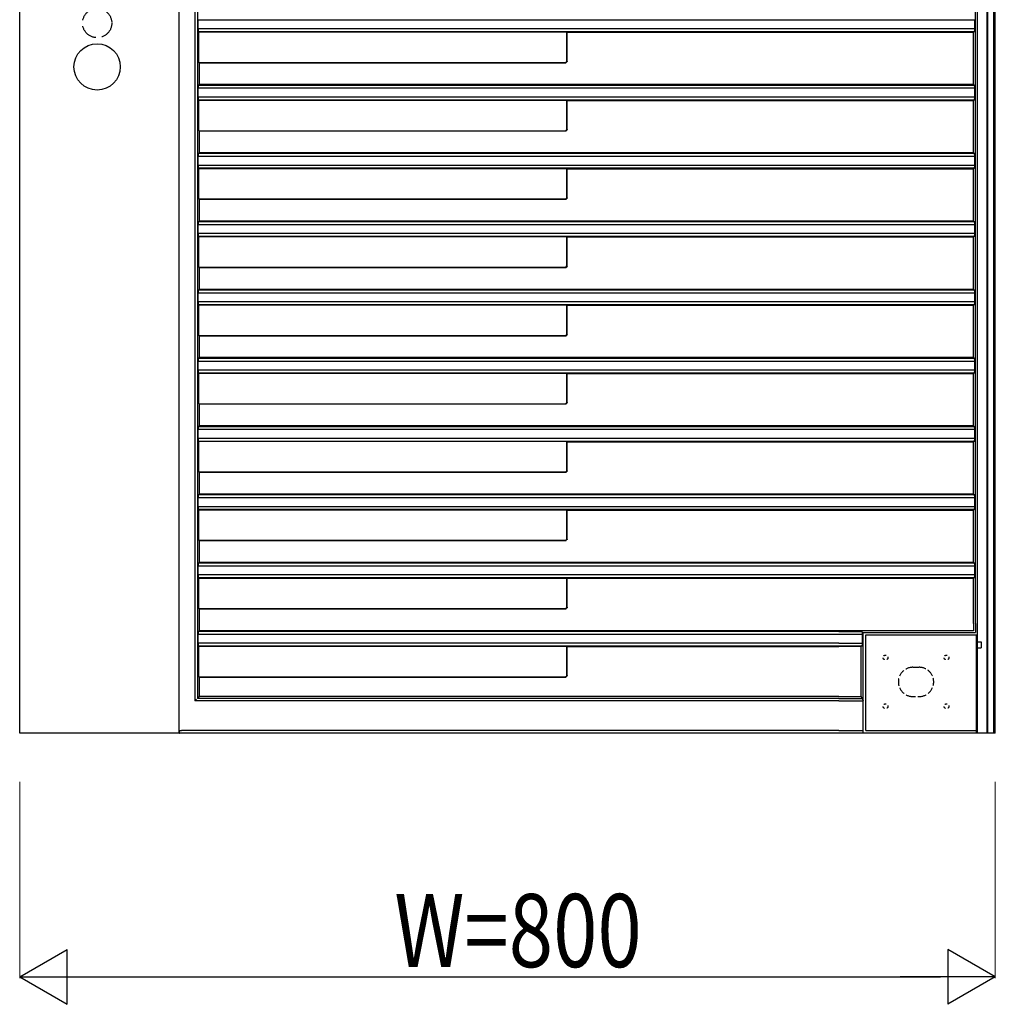
# Model space of a CAD drawing. Units: millimetres. Extents: x 0 to 8410, y 0 to 5940.
# Drawn here: x 6153 to 6953, y 3227 to 4035 of the extents above; entities that cross this region are included whole.
import ezdxf

# ---------------------------------------------------------------- set-up
doc = ezdxf.new("R2010")
doc.units = ezdxf.units.MM
doc.linetypes.add('YDOT_1', pattern=[2, 1, -1])
doc.linetypes.add('YHIDDEN_1', pattern=[4, 3, -1])
for name, color, linetype, lineweight in [('YKK_13', 4, 'Continuous', 30), ('YKK_A1', 4, 'Continuous', 30), ('YKK_D', 6, 'Continuous', 13)]:
    doc.layers.add(name, color=color, linetype=linetype, lineweight=lineweight)
doc.styles.add('text-b', font='extslim2.shx', dxfattribs={"width": 0.8, "bigfont": 'extfont2.shx'})

msp = doc.modelspace()

# ---------------------------------------------------------------- linework, layer by layer
at = {"layer": 'YKK_13', "linetype": 'YHIDDEN_1', "ltscale": 2}
msp.add_line((6885.52, 3503.37), (6890.52, 3503.37), dxfattribs=at)
at = {"layer": 'YKK_13', "linetype": 'YDOT_1', "ltscale": 2}
msp.add_line((6885.52, 3479.37), (6890.52, 3479.37), dxfattribs=at)
for centre in [(6863.02, 3511.37), (6913.02, 3511.37), (6863.02, 3471.37), (6913.02, 3471.37)]:
    msp.add_circle(centre, 2, dxfattribs=at)
at = {"layer": 'YKK_13', "linetype": 'YHIDDEN_1', "ltscale": 2}
for centre, start, end in [((6885.52, 3491.37), 90, 270), ((6890.52, 3491.37), 270, 90)]:
    msp.add_arc(centre, 12, start, end, dxfattribs=at)
at = {"layer": 'YKK_A1'}
for p, q in [((6953.02, 3539.22), (6953.02, 5049.37)), ((6947.02, 3539.22), (6947.02, 5047.53)), ((6951.92, 3539.22), (6951.92, 5047.53)), ((6936.8, 3539.22), (6936.8, 5033.37)), ((6938.48, 3539.22), (6938.48, 5033.37)), ((6946.32, 3539.22), (6946.32, 5033.37)), ((6296.56, 4705.71), (6296.56, 3475.71)), ((6298.69, 4707.84), (6298.69, 3477.84)), ((6153.02, 3449.37), (6153.02, 4693.53)), ((6283.71, 3449.37), (6283.71, 4693.53)), ((6299.48, 4034.63), (6299.47, 4034.62)), ((6299.47, 4027.12), (6299.47, 4034.62)), ((6299.47, 4034.62), (6936.11, 4034.62)), ((6936.1, 4034.63), (6936.11, 4034.62)), ((6936.11, 4027.12), (6936.11, 4034.62)), ((6299.47, 4027.12), (6299.48, 4027.11)), ((6936.11, 4027.12), (6299.47, 4027.12)), ((6299.6, 4024.99), (6299.6, 4025.62)), ((6299.6, 4024.99), (6300, 4024.59)), ((6299.6, 4024.99), (6935.92, 4024.99)), ((6300, 3999.58), (6300, 4024.59)), ((6300, 4024.59), (6601.8, 4024.59)), ((6602.02, 4024.37), (6601.8, 4024.59)), ((6601.8, 4000.8), (6601.8, 4024.59)), ((6602.02, 4024.37), (6935.02, 4024.37)), ((6602.02, 4000.58), (6602.02, 4024.37)), ((6935.92, 4024.99), (6935.02, 4024.37)), ((6935.02, 3981.37), (6935.02, 4024.37)), ((6935.92, 4024.99), (6935.92, 4025.62)), ((6936.11, 4027.12), (6936.1, 4027.11)), ((6300, 3999.58), (6300.22, 3999.36)), ((6300, 3999.58), (6600.59, 3999.58)), ((6300.22, 3999.36), (6300.22, 3981.37)), ((6300.22, 3999.36), (6600.8, 3999.36)), ((6600.94, 3999.73), (6601.66, 4000.45)), ((6601.87, 4000.22), (6601.16, 3999.51)), ((6299.48, 3978.63), (6299.47, 3978.62)), ((6299.47, 3971.12), (6299.47, 3978.62)), ((6299.47, 3978.62), (6936.11, 3978.62)), ((6300.22, 3981.37), (6299.6, 3980.75)), ((6299.6, 3980.12), (6299.6, 3980.75)), ((6935.92, 3980.75), (6299.6, 3980.75)), ((6935.02, 3981.37), (6300.22, 3981.37)), ((6935.02, 3981.37), (6935.92, 3980.75)), ((6935.92, 3980.12), (6935.92, 3980.75)), ((6936.1, 3978.63), (6936.11, 3978.62)), ((6936.11, 3971.12), (6936.11, 3978.62)), ((6299.47, 3971.12), (6299.48, 3971.11)), ((6936.11, 3971.12), (6299.47, 3971.12)), ((6299.6, 3968.99), (6299.6, 3969.62)), ((6299.6, 3968.99), (6300, 3968.59)), ((6299.6, 3968.99), (6935.92, 3968.99)), ((6300, 3943.58), (6300, 3968.59)), ((6300, 3968.59), (6601.8, 3968.59)), ((6602.02, 3968.37), (6601.8, 3968.59)), ((6601.8, 3944.8), (6601.8, 3968.59)), ((6602.02, 3968.37), (6935.02, 3968.37)), ((6602.02, 3944.58), (6602.02, 3968.37)), ((6935.92, 3968.99), (6935.02, 3968.37)), ((6935.02, 3925.37), (6935.02, 3968.37)), ((6935.92, 3968.99), (6935.92, 3969.62)), ((6936.11, 3971.12), (6936.1, 3971.11)), ((6300, 3943.58), (6300.22, 3943.36)), ((6300, 3943.58), (6600.59, 3943.58)), ((6300.22, 3943.36), (6300.22, 3925.37)), ((6300.22, 3943.36), (6600.8, 3943.36)), ((6600.94, 3943.73), (6601.66, 3944.45)), ((6601.87, 3944.22), (6601.16, 3943.51)), ((6299.48, 3922.63), (6299.47, 3922.62)), ((6299.47, 3915.12), (6299.47, 3922.62)), ((6299.47, 3922.62), (6936.11, 3922.62)), ((6300.22, 3925.37), (6299.6, 3924.75)), ((6299.6, 3924.12), (6299.6, 3924.75)), ((6935.92, 3924.75), (6299.6, 3924.75)), ((6935.02, 3925.37), (6300.22, 3925.37)), ((6935.02, 3925.37), (6935.92, 3924.75)), ((6935.92, 3924.12), (6935.92, 3924.75)), ((6936.1, 3922.63), (6936.11, 3922.62)), ((6936.11, 3915.12), (6936.11, 3922.62)), ((6299.47, 3915.12), (6299.48, 3915.11)), ((6936.11, 3915.12), (6299.47, 3915.12)), ((6299.6, 3912.99), (6299.6, 3913.62)), ((6299.6, 3912.99), (6300, 3912.59)), ((6299.6, 3912.99), (6935.92, 3912.99)), ((6300, 3887.58), (6300, 3912.59)), ((6300, 3912.59), (6601.8, 3912.59)), ((6602.02, 3912.37), (6601.8, 3912.59)), ((6601.8, 3888.8), (6601.8, 3912.59)), ((6602.02, 3912.37), (6935.02, 3912.37)), ((6602.02, 3888.58), (6602.02, 3912.37)), ((6935.92, 3912.99), (6935.02, 3912.37)), ((6935.02, 3869.37), (6935.02, 3912.37)), ((6935.92, 3912.99), (6935.92, 3913.62)), ((6936.11, 3915.12), (6936.1, 3915.11)), ((6300, 3887.58), (6300.22, 3887.36)), ((6300, 3887.58), (6600.59, 3887.58)), ((6300.22, 3887.36), (6300.22, 3869.37)), ((6300.22, 3887.36), (6600.8, 3887.36)), ((6600.94, 3887.73), (6601.66, 3888.45)), ((6601.16, 3887.51), (6601.87, 3888.22)), ((6300.22, 3869.37), (6299.6, 3868.75)), ((6935.02, 3869.37), (6300.22, 3869.37)), ((6935.02, 3869.37), (6935.92, 3868.75)), ((6299.48, 3866.63), (6299.47, 3866.62)), ((6299.47, 3859.12), (6299.47, 3866.62)), ((6299.47, 3866.62), (6936.11, 3866.62)), ((6299.6, 3868.12), (6299.6, 3868.75)), ((6935.92, 3868.75), (6299.6, 3868.75)), ((6935.92, 3868.12), (6935.92, 3868.75)), ((6936.1, 3866.63), (6936.11, 3866.62)), ((6936.11, 3859.12), (6936.11, 3866.62)), ((6299.47, 3859.12), (6299.48, 3859.11)), ((6936.11, 3859.12), (6299.47, 3859.12)), ((6299.6, 3856.99), (6299.6, 3857.62)), ((6299.6, 3856.99), (6300, 3856.59)), ((6299.6, 3856.99), (6935.92, 3856.99)), ((6300, 3831.58), (6300, 3856.59)), ((6601.8, 3856.59), (6300, 3856.59)), ((6601.8, 3856.59), (6602.02, 3856.37)), ((6601.8, 3832.59), (6601.8, 3856.59)), ((6602.02, 3856.37), (6935.02, 3856.37)), ((6602.02, 3832.37), (6602.02, 3856.37)), ((6935.92, 3856.99), (6935.02, 3856.37)), ((6935.02, 3813.37), (6935.02, 3856.37)), ((6935.92, 3856.99), (6935.92, 3857.62)), ((6936.11, 3859.12), (6936.1, 3859.11)), ((6300, 3831.58), (6300.22, 3831.36)), ((6300, 3831.58), (6600.8, 3831.58)), ((6300.22, 3831.36), (6300.22, 3813.37)), ((6300.22, 3831.36), (6601.01, 3831.36)), ((6600.8, 3831.58), (6601.8, 3832.59)), ((6601.01, 3831.36), (6600.8, 3831.58)), ((6602.02, 3832.37), (6601.01, 3831.36)), ((6601.01, 3831.36), (6601.01, 3831.36)), ((6601.8, 3832.59), (6602.02, 3832.37)), ((6602.02, 3832.37), (6602.02, 3832.37)), ((6300.22, 3813.37), (6299.6, 3812.75)), ((6299.6, 3812.12), (6299.6, 3812.75)), ((6935.92, 3812.75), (6299.6, 3812.75)), ((6935.02, 3813.37), (6300.22, 3813.37)), ((6935.02, 3813.37), (6935.92, 3812.75)), ((6935.92, 3812.12), (6935.92, 3812.75)), ((6299.48, 3810.63), (6299.47, 3810.62)), ((6299.47, 3803.12), (6299.47, 3810.62)), ((6299.47, 3810.62), (6936.11, 3810.62)), ((6936.1, 3810.63), (6936.11, 3810.62)), ((6936.11, 3803.12), (6936.11, 3810.62)), ((6299.47, 3803.12), (6299.48, 3803.11)), ((6936.11, 3803.12), (6299.47, 3803.12)), ((6299.6, 3800.99), (6299.6, 3801.62)), ((6299.6, 3800.99), (6300, 3800.59)), ((6299.6, 3800.99), (6935.92, 3800.99)), ((6300, 3775.58), (6300, 3800.59)), ((6300, 3800.59), (6601.8, 3800.59)), ((6602.02, 3800.37), (6601.8, 3800.59)), ((6601.8, 3776.8), (6601.8, 3800.59)), ((6602.02, 3800.37), (6935.02, 3800.37)), ((6602.02, 3776.58), (6602.02, 3800.37)), ((6935.92, 3800.99), (6935.02, 3800.37)), ((6935.02, 3757.37), (6935.02, 3800.37)), ((6935.92, 3800.99), (6935.92, 3801.62)), ((6936.11, 3803.12), (6936.1, 3803.11)), ((6300, 3775.58), (6300.22, 3775.36)), ((6300, 3775.58), (6600.59, 3775.58)), ((6300.22, 3775.36), (6300.22, 3757.37)), ((6300.22, 3775.36), (6600.8, 3775.36)), ((6600.94, 3775.73), (6601.66, 3776.45)), ((6601.16, 3775.51), (6601.87, 3776.22)), ((6300.22, 3757.37), (6299.6, 3756.75)), ((6299.6, 3756.12), (6299.6, 3756.75)), ((6935.92, 3756.75), (6299.6, 3756.75)), ((6935.02, 3757.37), (6300.22, 3757.37)), ((6935.02, 3757.37), (6935.92, 3756.75)), ((6935.92, 3756.12), (6935.92, 3756.75)), ((6299.48, 3754.63), (6299.47, 3754.62)), ((6299.47, 3747.12), (6299.47, 3754.62)), ((6299.47, 3754.62), (6936.11, 3754.62)), ((6936.1, 3754.63), (6936.11, 3754.62)), ((6936.11, 3747.12), (6936.11, 3754.62)), ((6299.47, 3747.12), (6299.48, 3747.11)), ((6936.11, 3747.12), (6299.47, 3747.12)), ((6299.6, 3744.99), (6299.6, 3745.62)), ((6299.6, 3744.99), (6300, 3744.59)), ((6299.6, 3744.99), (6935.92, 3744.99)), ((6300, 3719.58), (6300, 3744.59)), ((6300, 3744.59), (6601.8, 3744.59)), ((6602.02, 3744.37), (6601.8, 3744.59)), ((6601.8, 3720.8), (6601.8, 3744.59)), ((6602.02, 3744.37), (6935.02, 3744.37)), ((6602.02, 3720.58), (6602.02, 3744.37)), ((6935.92, 3744.99), (6935.02, 3744.37)), ((6935.02, 3701.37), (6935.02, 3744.37)), ((6935.92, 3744.99), (6935.92, 3745.62)), ((6936.11, 3747.12), (6936.1, 3747.11)), ((6300, 3719.58), (6300.22, 3719.36)), ((6300, 3719.58), (6600.59, 3719.58)), ((6300.22, 3719.36), (6300.22, 3701.37)), ((6300.22, 3719.36), (6600.8, 3719.36)), ((6600.94, 3719.73), (6601.66, 3720.45)), ((6601.16, 3719.51), (6601.87, 3720.22)), ((6300.22, 3701.37), (6299.6, 3700.75)), ((6299.6, 3700.12), (6299.6, 3700.75)), ((6935.92, 3700.75), (6299.6, 3700.75)), ((6935.02, 3701.37), (6300.22, 3701.37)), ((6935.02, 3701.37), (6935.92, 3700.75)), ((6935.92, 3700.12), (6935.92, 3700.75)), ((6299.48, 3698.63), (6299.47, 3698.62)), ((6299.47, 3691.12), (6299.47, 3698.62)), ((6299.47, 3698.62), (6936.11, 3698.62)), ((6936.1, 3698.63), (6936.11, 3698.62)), ((6936.11, 3691.12), (6936.11, 3698.62)), ((6299.47, 3691.12), (6299.48, 3691.11)), ((6936.11, 3691.12), (6299.47, 3691.12)), ((6299.6, 3688.99), (6299.6, 3689.62)), ((6299.6, 3688.99), (6300, 3688.59)), ((6299.6, 3688.99), (6935.92, 3688.99)), ((6300, 3663.58), (6300, 3688.59)), ((6601.8, 3688.59), (6300, 3688.59)), ((6601.8, 3688.59), (6602.02, 3688.37)), ((6601.8, 3664.8), (6601.8, 3688.59)), ((6602.02, 3688.37), (6935.02, 3688.37)), ((6602.02, 3664.58), (6602.02, 3688.37)), ((6935.92, 3688.99), (6935.02, 3688.37)), ((6935.02, 3645.37), (6935.02, 3688.37)), ((6935.92, 3688.99), (6935.92, 3689.62)), ((6936.11, 3691.12), (6936.1, 3691.11)), ((6300, 3663.58), (6300.22, 3663.36)), ((6300, 3663.58), (6600.59, 3663.58)), ((6300.22, 3663.36), (6300.22, 3645.37)), ((6300.22, 3663.36), (6600.8, 3663.36)), ((6600.94, 3663.73), (6601.66, 3664.45)), ((6601.16, 3663.51), (6601.87, 3664.22)), ((6300.22, 3645.37), (6299.6, 3644.75)), ((6299.6, 3644.12), (6299.6, 3644.75)), ((6935.92, 3644.75), (6299.6, 3644.75)), ((6935.02, 3645.37), (6300.22, 3645.37)), ((6935.02, 3645.37), (6935.92, 3644.75)), ((6935.92, 3644.12), (6935.92, 3644.75)), ((6299.48, 3642.63), (6299.47, 3642.62)), ((6299.47, 3635.12), (6299.47, 3642.62)), ((6299.47, 3642.62), (6936.11, 3642.62)), ((6299.47, 3635.12), (6299.48, 3635.11)), ((6936.11, 3635.12), (6299.47, 3635.12)), ((6936.1, 3642.63), (6936.11, 3642.62)), ((6936.11, 3635.12), (6936.1, 3635.11)), ((6936.11, 3635.12), (6936.11, 3642.62)), ((6299.6, 3632.99), (6299.6, 3633.62)), ((6299.6, 3632.99), (6300, 3632.59)), ((6299.6, 3632.99), (6935.92, 3632.99)), ((6300, 3607.58), (6300, 3632.59)), ((6300, 3632.59), (6601.8, 3632.59)), ((6602.02, 3632.37), (6601.8, 3632.59)), ((6601.8, 3608.8), (6601.8, 3632.59)), ((6602.02, 3632.37), (6935.02, 3632.37)), ((6602.02, 3608.58), (6602.02, 3632.37)), ((6935.92, 3632.99), (6935.02, 3632.37)), ((6935.02, 3589.37), (6935.02, 3632.37)), ((6935.92, 3632.99), (6935.92, 3633.62)), ((6300, 3607.58), (6300.22, 3607.36)), ((6300, 3607.58), (6600.59, 3607.58)), ((6300.22, 3607.36), (6300.22, 3589.37)), ((6300.22, 3607.36), (6600.8, 3607.36)), ((6600.94, 3607.73), (6601.66, 3608.45)), ((6601.87, 3608.22), (6601.16, 3607.51)), ((6299.48, 3586.63), (6299.47, 3586.62)), ((6299.47, 3579.12), (6299.47, 3586.62)), ((6299.47, 3586.62), (6936.11, 3586.62)), ((6300.22, 3589.37), (6299.6, 3588.75)), ((6299.6, 3588.12), (6299.6, 3588.75)), ((6935.92, 3588.75), (6299.6, 3588.75)), ((6935.02, 3589.37), (6300.22, 3589.37)), ((6935.02, 3589.37), (6935.92, 3588.75)), ((6935.92, 3588.12), (6935.92, 3588.75)), ((6936.1, 3586.63), (6936.11, 3586.62)), ((6936.11, 3579.12), (6936.11, 3586.62)), ((6299.47, 3579.12), (6299.48, 3579.11)), ((6936.11, 3579.12), (6299.47, 3579.12)), ((6936.11, 3579.12), (6936.1, 3579.11)), ((6299.6, 3576.99), (6299.6, 3577.62)), ((6299.6, 3576.99), (6300, 3576.59)), ((6299.6, 3576.99), (6935.92, 3576.99)), ((6300, 3551.58), (6300, 3576.59)), ((6300, 3576.59), (6601.8, 3576.59)), ((6602.02, 3576.37), (6601.8, 3576.59)), ((6601.8, 3552.8), (6601.8, 3576.59)), ((6602.02, 3576.37), (6935.02, 3576.37)), ((6602.02, 3552.58), (6602.02, 3576.37)), ((6935.92, 3576.99), (6935.02, 3576.37)), ((6935.02, 3539.22), (6935.02, 3576.37)), ((6935.92, 3576.99), (6935.92, 3577.62)), ((6300, 3551.58), (6300.22, 3551.36)), ((6300, 3551.58), (6600.59, 3551.58)), ((6300.22, 3551.36), (6300.22, 3533.37)), ((6300.22, 3551.36), (6600.8, 3551.36)), ((6600.94, 3551.73), (6601.66, 3552.45)), ((6601.87, 3552.22), (6601.16, 3551.51)), ((6935.02, 3539.22), (6935.02, 3533.37)), ((6936.8, 3539.22), (6936.8, 3531.84)), ((6938.48, 3449.37), (6938.48, 3539.22)), ((6946.32, 3449.37), (6946.32, 3539.22)), ((6947.02, 3449.37), (6947.02, 3539.22)), ((6951.92, 3449.37), (6951.92, 3539.22)), ((6953.02, 3449.37), (6953.02, 3539.22)), ((6299.48, 3530.63), (6299.47, 3530.62)), ((6299.47, 3523.12), (6299.47, 3530.62)), ((6299.47, 3530.62), (6824.76, 3530.62)), ((6300.22, 3533.37), (6299.6, 3532.75)), ((6299.6, 3532.12), (6299.6, 3532.75)), ((6824.76, 3532.75), (6299.6, 3532.75)), ((6824.76, 3533.37), (6300.22, 3533.37)), ((6843.02, 3533.37), (6824.76, 3533.37)), ((6824.76, 3532.75), (6843.92, 3532.75)), ((6824.76, 3530.62), (6844.11, 3530.62)), ((6843.02, 3533.37), (6843.92, 3532.75)), ((6935.02, 3533.37), (6843.02, 3533.37)), ((6843.92, 3532.12), (6843.92, 3532.75)), ((6844.1, 3530.63), (6844.11, 3530.62)), ((6844.11, 3523.12), (6844.11, 3530.62)), ((6844.73, 3531.84), (6936.8, 3531.84)), ((6844.73, 3449.37), (6844.73, 3531.84)), ((6299.47, 3523.12), (6299.48, 3523.11)), ((6824.76, 3523.12), (6299.47, 3523.12)), ((6824.76, 3523.12), (6844.11, 3523.12)), ((6844.11, 3523.12), (6844.1, 3523.11)), ((6846.86, 3529.86), (6938.02, 3529.86)), ((6937.32, 3529.86), (6937.32, 3449.37)), ((6938.02, 3449.37), (6938.02, 3529.86)), ((6299.6, 3520.99), (6299.6, 3521.62)), ((6299.6, 3520.99), (6300, 3520.59)), ((6299.6, 3520.99), (6824.76, 3520.99)), ((6300, 3495.58), (6300, 3520.59)), ((6300, 3520.59), (6601.8, 3520.59)), ((6602.02, 3520.37), (6601.8, 3520.59)), ((6601.8, 3496.8), (6601.8, 3520.59)), ((6602.02, 3520.37), (6824.76, 3520.37)), ((6602.02, 3496.58), (6602.02, 3520.37)), ((6824.76, 3520.99), (6843.92, 3520.99)), ((6843.02, 3520.37), (6824.76, 3520.37)), ((6843.92, 3520.99), (6843.02, 3520.37)), ((6843.02, 3479.37), (6843.02, 3520.37)), ((6843.92, 3520.99), (6843.92, 3521.62)), ((6300, 3495.58), (6300.22, 3495.36)), ((6300, 3495.58), (6600.59, 3495.58)), ((6300.22, 3495.36), (6300.22, 3479.37)), ((6300.22, 3495.36), (6600.8, 3495.36)), ((6600.94, 3495.73), (6601.66, 3496.45)), ((6601.16, 3495.51), (6601.87, 3496.22)), ((6296.57, 3475.72), (6296.56, 3475.71)), ((6824.76, 3475.71), (6296.56, 3475.71)), ((6298.06, 3477.21), (6296.57, 3475.72)), ((6300.22, 3479.37), (6298.69, 3477.84)), ((6824.76, 3477.84), (6298.69, 3477.84)), ((6824.76, 3479.37), (6300.22, 3479.37)), ((6283.71, 3449.37), (6153.02, 3449.37)), ((6283.71, 3449.37), (6284.02, 3449.37)), ((6283.73, 3451.53), (6283.9, 3451.36)), ((6284.02, 3449.86), (6284.02, 3449.37)), ((6824.76, 3449.37), (6284.02, 3449.37)), ((6824.76, 3451.37), (6285.72, 3451.37)), ((6953.02, 3449.37), (6824.76, 3449.37))]:
    msp.add_line(p, q, dxfattribs=at)
at = {"layer": 'YKK_A1', "ltscale": 2}
for p, q in [((6846.86, 3451.37), (6846.86, 3529.86)), ((6938.08, 3524.37), (6938.08, 3519.37)), ((6938.08, 3524.37), (6941.48, 3524.37)), ((6941.48, 3524.37), (6941.48, 3519.37)), ((6938.08, 3519.37), (6941.48, 3519.37)), ((6824.76, 3479.37), (6843.02, 3479.37)), ((6824.76, 3477.84), (6843.73, 3477.84)), ((6824.76, 3475.71), (6844.73, 3475.71)), ((6843.02, 3479.37), (6844.73, 3475.71)), ((6824.76, 3451.37), (6844.73, 3451.37)), ((6846.86, 3451.37), (6937.32, 3451.37))]:
    msp.add_line(p, q, dxfattribs=at)
at = {"layer": 'YKK_A1', "linetype": 'YHIDDEN_1', "ltscale": 5}
msp.add_circle((6216.53, 4031.87), 12, dxfattribs=at)
at = {"layer": 'YKK_A1'}
msp.add_circle((6216.53, 3995.87), 19, dxfattribs=at)
for centre, major_axis, ratio, start_param, end_param in [((6299.47, 4025.62), (0, 1.5), 0.087489, 4.712389, 6.195919), ((6936.11, 4025.62), (0, 1.5), 0.127273, 0.087266, 1.570796), ((6600.59, 4000.08), (0.356, -0.356), 0.992433, 5.501585, 6.286983), ((6601.05, 3999.61), (0.557, 0.131), 0.384567, 4.164907, 4.175773), ((6600.98, 3999.69), (0.354, 0.353), 0.50381, 4.702129, 4.717479), ((6601.3, 4000.8), (-0.356, 0.356), 0.992433, 3.145391, 3.923193), ((6601.69, 4000.4), (0.353, 0.354), 0.50381, 4.707299, 4.722649), ((6601.77, 4000.33), (0.131, 0.557), 0.384567, 5.249005, 5.259871), ((6299.47, 3980.12), (0, 1.5), 0.087489, 3.228859, 4.712389), ((6936.11, 3980.12), (0, 1.5), 0.127273, 1.570796, 3.054326), ((6299.47, 3969.62), (0, 1.5), 0.087489, 4.712389, 6.195919), ((6936.11, 3969.62), (0, 1.5), 0.127273, 0.087266, 1.570796), ((6600.59, 3944.08), (0.356, -0.356), 0.992433, 5.501585, 6.286983), ((6601.05, 3943.61), (0.557, 0.131), 0.384567, 4.164907, 4.175773), ((6600.98, 3943.69), (0.354, 0.353), 0.50381, 4.702129, 4.717479), ((6601.3, 3944.8), (-0.356, 0.356), 0.992433, 3.145391, 3.923193), ((6601.69, 3944.4), (0.353, 0.354), 0.50381, 4.707299, 4.722649), ((6601.77, 3944.33), (0.131, 0.557), 0.384567, 5.249005, 5.259871), ((6299.47, 3924.12), (0, 1.5), 0.087489, 3.228859, 4.712389), ((6936.11, 3924.12), (0, 1.5), 0.127273, 1.570796, 3.054326), ((6299.47, 3913.62), (0, 1.5), 0.087489, 4.712389, 6.195919), ((6936.11, 3913.62), (0, 1.5), 0.127273, 0.087266, 1.570796), ((6600.59, 3888.08), (0.356, -0.356), 0.992433, 5.501585, 6.286983), ((6601.05, 3887.61), (0.557, 0.131), 0.384567, 4.164907, 4.175773), ((6600.98, 3887.69), (0.354, 0.353), 0.50381, 4.702129, 4.717479), ((6601.3, 3888.8), (-0.356, 0.356), 0.992433, 3.145391, 3.923193), ((6601.69, 3888.4), (0.353, 0.354), 0.50381, 4.707299, 4.722649), ((6601.77, 3888.33), (0.131, 0.557), 0.384567, 5.249005, 5.259871), ((6299.47, 3868.12), (0, 1.5), 0.087489, 3.228859, 4.712389), ((6936.11, 3868.12), (0, 1.5), 0.127273, 1.570796, 3.054326), ((6299.47, 3857.62), (0, 1.5), 0.087489, 4.712389, 6.195919), ((6936.11, 3857.62), (0, 1.5), 0.127273, 0.087266, 1.570796), ((6299.47, 3812.12), (0, 1.5), 0.087489, 3.228859, 4.712389), ((6936.11, 3812.12), (0, 1.5), 0.127273, 1.570796, 3.054326), ((6299.47, 3801.62), (0, 1.5), 0.087489, 4.712389, 6.195919), ((6936.11, 3801.62), (0, 1.5), 0.127273, 0.087266, 1.570796), ((6600.59, 3776.08), (0.356, -0.356), 0.992433, 5.501585, 6.286983), ((6601.05, 3775.61), (0.557, 0.131), 0.384567, 4.164907, 4.175773), ((6600.98, 3775.69), (0.354, 0.353), 0.50381, 4.702129, 4.717479), ((6601.3, 3776.8), (-0.356, 0.356), 0.992433, 3.145391, 3.923193), ((6601.69, 3776.4), (0.353, 0.354), 0.50381, 4.707299, 4.722649), ((6601.77, 3776.33), (0.131, 0.557), 0.384567, 5.249005, 5.259871), ((6299.47, 3756.12), (0, 1.5), 0.087489, 3.228859, 4.712389), ((6936.11, 3756.12), (0, 1.5), 0.127273, 1.570796, 3.054326), ((6299.47, 3745.62), (0, 1.5), 0.087489, 4.712389, 6.195919), ((6936.11, 3745.62), (0, 1.5), 0.127273, 0.087266, 1.570796), ((6600.59, 3720.08), (0.356, -0.356), 0.992433, 5.501585, 6.286983), ((6601.05, 3719.61), (0.557, 0.131), 0.384567, 4.164907, 4.175773), ((6600.98, 3719.69), (0.354, 0.353), 0.50381, 4.702129, 4.717479), ((6601.3, 3720.8), (-0.356, 0.356), 0.992433, 3.145391, 3.923193), ((6601.69, 3720.4), (0.353, 0.354), 0.50381, 4.707299, 4.722649), ((6601.77, 3720.33), (0.131, 0.557), 0.384567, 5.249005, 5.259871), ((6299.47, 3700.12), (0, 1.5), 0.087489, 3.228859, 4.712389), ((6936.11, 3700.12), (0, 1.5), 0.127273, 1.570796, 3.054326), ((6299.47, 3689.62), (0, 1.5), 0.087489, 4.712389, 6.195919), ((6936.11, 3689.62), (0, 1.5), 0.127273, 0.087266, 1.570796), ((6600.59, 3664.08), (0.356, -0.356), 0.992433, 5.501585, 6.286983), ((6601.05, 3663.61), (0.557, 0.131), 0.384567, 4.164907, 4.175773), ((6600.98, 3663.69), (0.354, 0.353), 0.50381, 4.702129, 4.717479), ((6601.3, 3664.8), (-0.356, 0.356), 0.992433, 3.145391, 3.923193), ((6601.69, 3664.4), (0.353, 0.354), 0.50381, 4.707299, 4.722649), ((6601.77, 3664.33), (0.131, 0.557), 0.384567, 5.249005, 5.259871), ((6299.47, 3644.12), (0, 1.5), 0.087489, 3.228859, 4.712389), ((6936.11, 3644.12), (0, 1.5), 0.127273, 1.570796, 3.054326), ((6299.47, 3633.62), (0, 1.5), 0.087489, 4.712389, 6.195919), ((6936.11, 3633.62), (0, 1.5), 0.127273, 0.087266, 1.570796), ((6600.59, 3608.08), (0.356, -0.356), 0.992433, 5.501585, 6.286983), ((6601.05, 3607.61), (0.557, 0.131), 0.384567, 4.164907, 4.175773), ((6600.98, 3607.69), (0.354, 0.353), 0.50381, 4.702129, 4.717479), ((6601.3, 3608.8), (-0.356, 0.356), 0.992433, 3.145391, 3.923193), ((6601.69, 3608.4), (0.353, 0.354), 0.50381, 4.707299, 4.722649), ((6601.77, 3608.33), (0.131, 0.557), 0.384567, 5.249005, 5.259871), ((6299.47, 3588.12), (0, 1.5), 0.087489, 3.228859, 4.712389), ((6936.11, 3588.12), (0, 1.5), 0.127273, 1.570796, 3.054326), ((6299.47, 3577.62), (0, 1.5), 0.087489, 4.712389, 6.195919), ((6936.11, 3577.62), (0, 1.5), 0.127273, 0.087266, 1.570796), ((6600.59, 3552.08), (0.356, -0.356), 0.992433, 5.501585, 6.286983), ((6601.05, 3551.61), (0.557, 0.131), 0.384567, 4.164907, 4.175773), ((6600.98, 3551.69), (0.354, 0.353), 0.50381, 4.702129, 4.717479), ((6601.3, 3552.8), (-0.356, 0.356), 0.992433, 3.145391, 3.923193), ((6601.69, 3552.4), (0.353, 0.354), 0.50381, 4.707299, 4.722649), ((6601.77, 3552.33), (0.131, 0.557), 0.384567, 5.249005, 5.259871), ((6299.47, 3532.12), (0, 1.5), 0.087489, 3.228859, 4.712389), ((6844.11, 3532.12), (0, 1.5), 0.127273, 1.570796, 3.054326), ((6299.47, 3521.62), (0, 1.5), 0.087489, 4.712389, 6.195919), ((6844.11, 3521.62), (0, 1.5), 0.127273, 0.087266, 1.570796), ((6600.59, 3496.08), (0.356, -0.356), 0.992433, 5.501585, 6.286983), ((6601.05, 3495.61), (0.557, 0.131), 0.384567, 4.164907, 4.175773), ((6600.98, 3495.69), (0.354, 0.353), 0.50381, 4.702129, 4.717479), ((6601.3, 3496.8), (-0.356, 0.356), 0.992433, 3.145391, 3.923193), ((6601.69, 3496.4), (0.353, 0.354), 0.50381, 4.707299, 4.722649), ((6601.77, 3496.33), (0.131, 0.557), 0.384567, 5.249005, 5.259871), ((6285.72, 3451.54), (2, 0), 0.087489, 3.228859, 4.712389), ((6283.89, 3449.86), (0, 1.5), 0.087489, 4.712389, 6.195919)]:
    msp.add_ellipse(centre, major_axis=major_axis, ratio=ratio, start_param=start_param, end_param=end_param, dxfattribs=at)
for points in [[(6600.81, 3999.36), (6600.94, 3999.36), (6601.06, 3999.41), (6601.16, 3999.5)], [(6602.02, 4000.57), (6602.02, 4000.44), (6601.97, 4000.32), (6601.88, 4000.23)], [(6600.81, 3943.36), (6600.94, 3943.36), (6601.06, 3943.41), (6601.16, 3943.5)], [(6602.02, 3944.57), (6602.02, 3944.44), (6601.97, 3944.32), (6601.88, 3944.23)], [(6600.81, 3887.36), (6600.94, 3887.36), (6601.06, 3887.41), (6601.16, 3887.5)], [(6602.02, 3888.57), (6602.02, 3888.44), (6601.97, 3888.32), (6601.88, 3888.23)], [(6600.81, 3775.36), (6600.94, 3775.36), (6601.06, 3775.41), (6601.16, 3775.5)], [(6602.02, 3776.57), (6602.02, 3776.44), (6601.97, 3776.32), (6601.88, 3776.23)], [(6600.81, 3719.36), (6600.94, 3719.36), (6601.06, 3719.41), (6601.16, 3719.5)], [(6602.02, 3720.57), (6602.02, 3720.44), (6601.97, 3720.32), (6601.88, 3720.23)], [(6600.81, 3663.36), (6600.94, 3663.36), (6601.06, 3663.41), (6601.16, 3663.5)], [(6602.02, 3664.57), (6602.02, 3664.44), (6601.97, 3664.32), (6601.88, 3664.23)], [(6600.81, 3607.36), (6600.94, 3607.36), (6601.06, 3607.41), (6601.16, 3607.5)], [(6602.02, 3608.57), (6602.02, 3608.44), (6601.97, 3608.32), (6601.88, 3608.23)], [(6600.81, 3551.36), (6600.94, 3551.36), (6601.06, 3551.41), (6601.16, 3551.5)], [(6602.02, 3552.57), (6602.02, 3552.44), (6601.97, 3552.32), (6601.88, 3552.23)], [(6600.81, 3495.36), (6600.94, 3495.36), (6601.06, 3495.41), (6601.16, 3495.5)], [(6602.02, 3496.57), (6602.02, 3496.44), (6601.97, 3496.32), (6601.88, 3496.23)]]:
    msp.add_open_spline(points, degree=3, dxfattribs=at)
at = {"layer": 'YKK_D'}
for p, q in [((6153.02, 3409.37), (6153.02, 3248.37)), ((6953.02, 3409.37), (6953.02, 3248.37))]:
    msp.add_line(p, q, dxfattribs=at)
at = {"layer": 'YKK_D', "lineweight": -2}
for p, q in [((6153.02, 3249.37), (6191.99, 3271.87)), ((6191.99, 3226.87), (6191.99, 3271.87)), ((6953.02, 3249.37), (6914.05, 3271.87)), ((6914.05, 3271.87), (6914.05, 3226.87)), ((6153.02, 3249.37), (6191.99, 3226.87)), ((6153.02, 3249.37), (6230.96, 3249.37)), ((6953.02, 3249.37), (6875.08, 3249.37)), ((6953.02, 3249.37), (6914.05, 3226.87))]:
    msp.add_line(p, q, dxfattribs=at)
at = {"layer": 'YKK_D', "lineweight": -3}
msp.add_line((6198.02, 3249.37), (6908.02, 3249.37), dxfattribs=at)

# ---------------------------------------------------------------- texts
at = {"layer": 'YKK_D', "style": 'text-b', "width": 0.8}
msp.add_text('W=800', height=60, dxfattribs=at).set_placement((6460.22, 3257.37))

doc.saveas('drawing.dxf')
